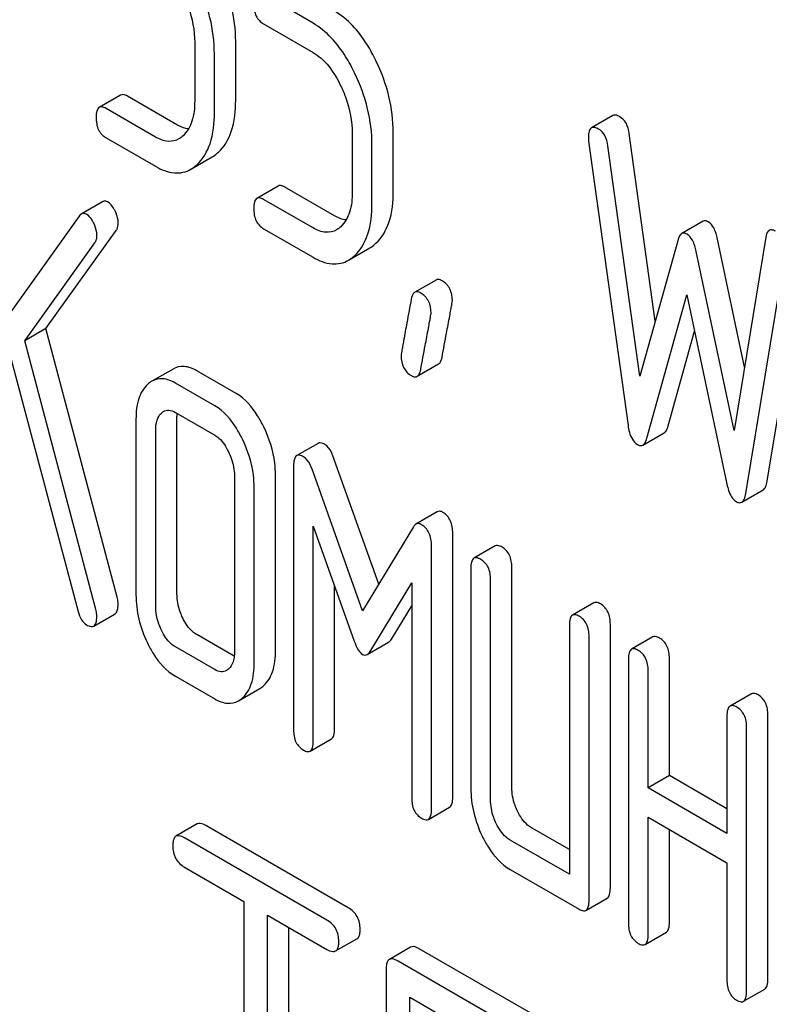
# Model space of a CAD drawing. Units: millimetres. Extents: x 0 to 4200, y -3 to 2970.
# Drawn here: x 2960 to 2968, y 2076 to 2085 of the extents above; entities that cross this region are included whole.
import ezdxf

# ---------------------------------------------------------------- set-up
doc = ezdxf.new("R2010")
doc.units = ezdxf.units.MM
doc.header["$LTSCALE"] = 231
doc.layers.get('0').update_dxf_attribs({"linetype": 'CONTINUOUS'})

msp = doc.modelspace()

# ---------------------------------------------------------------- linework, layer by layer
at = {"color": 7, "linetype": 'Continuous'}
for p, q in [((2963.0243, 2085.3051), (2962.63, 2085.5328)), ((2962.5319, 2085.2976), (2963.0243, 2085.0133)), ((2961.8453, 2085.1133), (2961.8453, 2084.5296)), ((2962.2536, 2084.5389), (2962.2536, 2085.1225)), ((2962.0415, 2084.4164), (2962.0415, 2085)), ((2961.1075, 2084.5892), (2960.8953, 2084.4667)), ((2961.667, 2084.2939), (2961.1746, 2084.5781)), ((2961.4549, 2084.1714), (2960.9625, 2084.4557)), ((2966.009, 2084.3848), (2965.7968, 2084.2624)), ((2960.9625, 2084.1639), (2961.4549, 2083.8796)), ((2963.4147, 2084.2072), (2963.4147, 2083.6236)), ((2963.823, 2083.6328), (2963.823, 2084.2164)), ((2965.7688, 2084.1292), (2966.1611, 2081.2997)), ((2966.4319, 2082.3376), (2966.1731, 2084.2049)), ((2963.6109, 2083.5103), (2963.6109, 2084.094)), ((2966.2788, 2081.7891), (2965.961, 2084.0824)), ((2961.8083, 2083.851), (2962.0205, 2083.9735)), ((2962.6768, 2083.6831), (2962.4647, 2083.5606)), ((2963.2364, 2083.3878), (2962.744, 2083.6721)), ((2963.0243, 2083.2653), (2962.5319, 2083.5496)), ((2960.9278, 2083.5267), (2960.7157, 2083.4043)), ((2960.6938, 2083.3831), (2959.6913, 2081.9805)), ((2960.3645, 2082.2628), (2961.0628, 2083.2399)), ((2962.5319, 2083.2578), (2963.0243, 2082.9735)), ((2966.9088, 2083.332), (2966.6966, 2083.2095)), ((2966.6555, 2083.1387), (2966.2788, 2081.7891)), ((2967.3209, 2081.8806), (2967.052, 2083.1547)), ((2967.5343, 2083.1741), (2967.2165, 2081.2477)), ((2960.1523, 2082.1404), (2960.8507, 2083.1175)), ((2963.3777, 2082.945), (2963.5899, 2083.0675)), ((2967.5463, 2080.7449), (2967.9387, 2083.1214)), ((2967.2165, 2081.2477), (2966.8399, 2083.0322)), ((2967.3342, 2080.6224), (2967.7266, 2082.9989)), ((2964.2486, 2082.7471), (2964.0365, 2082.6246)), ((2966.3494, 2081.1734), (2966.7477, 2082.601)), ((2966.7477, 2082.601), (2967.1459, 2080.7136)), ((2960.3645, 2082.2628), (2960.1523, 2082.1404)), ((2961.0726, 2079.5895), (2960.3645, 2082.2628)), ((2966.5616, 2081.2959), (2966.8243, 2082.2378)), ((2960.8605, 2079.467), (2960.1523, 2082.1404)), ((2960.0189, 2081.9547), (2960.684, 2079.4464)), ((2964.0618, 2081.7883), (2964.2739, 2081.9108)), ((2961.6296, 2081.8607), (2961.4174, 2081.7382)), ((2962.2575, 2081.6164), (2961.8652, 2081.8429)), ((2962.0454, 2081.4939), (2961.653, 2081.7204)), ((2961.653, 2081.4286), (2962.0454, 2081.2021)), ((2961.2607, 2081.3633), (2961.2607, 2079.6124)), ((2961.669, 2079.6216), (2961.669, 2081.3725)), ((2961.4569, 2079.4991), (2961.4569, 2081.25)), ((2966.3084, 2081.1033), (2966.5205, 2081.2258)), ((2963.0735, 2081.1206), (2962.8613, 2080.9981)), ((2963.6776, 2079.7171), (2963.2227, 2080.9949)), ((2962.8301, 2080.895), (2962.8301, 2078.2686)), ((2962.2416, 2080.797), (2962.2416, 2079.0461)), ((2962.6499, 2079.0553), (2962.6499, 2080.8062)), ((2963.5167, 2079.4509), (2963.0106, 2080.8725)), ((2962.4377, 2078.9329), (2962.4377, 2080.6838)), ((2967.2932, 2080.5342), (2967.5053, 2080.6567)), ((2964.2606, 2080.4379), (2964.0485, 2080.3154)), ((2963.0263, 2078.1554), (2963.0263, 2080.2973)), ((2963.0263, 2080.2973), (2963.4343, 2079.1512)), ((2964.0228, 2080.2881), (2963.5167, 2079.4509)), ((2964.4154, 2077.5983), (2964.4154, 2080.2246)), ((2964.2033, 2077.4758), (2964.2033, 2080.1022)), ((2964.8387, 2080.0984), (2964.6265, 2079.9759)), ((2964.5956, 2079.8756), (2964.5956, 2077.687)), ((2965.0039, 2077.6962), (2965.0039, 2079.8849)), ((2963.5991, 2079.0561), (2964.0071, 2079.731)), ((2964.0071, 2079.731), (2964.0071, 2077.5891)), ((2964.7918, 2077.5738), (2964.7918, 2079.7624)), ((2963.2384, 2078.2778), (2963.2384, 2079.7015)), ((2965.8195, 2079.5321), (2965.6074, 2079.4096)), ((2960.8399, 2079.3012), (2961.052, 2079.4236)), ((2963.8112, 2079.1786), (2964.0071, 2079.5026)), ((2965.9848, 2076.6922), (2965.9848, 2079.3186)), ((2962.239, 2079.0007), (2961.8652, 2079.2165)), ((2965.5765, 2079.3093), (2965.5765, 2076.8289)), ((2963.5643, 2079.0182), (2963.7764, 2079.1406)), ((2965.7727, 2076.5697), (2965.7727, 2079.1961)), ((2966.4081, 2079.1923), (2966.1959, 2079.0699)), ((2962.0454, 2078.8676), (2961.653, 2079.0941)), ((2966.165, 2078.9696), (2966.165, 2076.3432)), ((2966.5733, 2077.8115), (2966.5733, 2078.9788)), ((2966.3612, 2077.6891), (2966.3612, 2078.8563)), ((2961.653, 2078.8023), (2962.0454, 2078.5757)), ((2962.2824, 2078.556), (2962.4945, 2078.6785)), ((2967.3889, 2078.6261), (2967.1768, 2078.5036)), ((2967.1459, 2078.4033), (2967.1459, 2077.236)), ((2967.5542, 2075.7862), (2967.5542, 2078.4125)), ((2967.3421, 2075.6637), (2967.3421, 2078.29)), ((2962.9954, 2078.055), (2963.2075, 2078.1775)), ((2966.5733, 2077.8115), (2966.3612, 2077.6891)), ((2967.1459, 2077.481), (2966.5733, 2077.8115)), ((2967.1459, 2077.236), (2966.3612, 2077.6891)), ((2964.1724, 2077.3755), (2964.3845, 2077.498)), ((2966.3612, 2076.23), (2966.3612, 2077.3972)), ((2966.3612, 2077.3972), (2967.1459, 2076.9442)), ((2961.8709, 2077.3296), (2961.6588, 2077.2071)), ((2963.3749, 2076.4951), (2961.9574, 2077.3135)), ((2965.5765, 2077.0739), (2965.2001, 2077.2912)), ((2966.5733, 2076.3524), (2966.5733, 2077.2748)), ((2963.1628, 2076.3726), (2961.7453, 2077.191)), ((2965.5765, 2076.8289), (2964.988, 2077.1687)), ((2961.7453, 2076.8992), (2962.3349, 2076.5588)), ((2964.988, 2076.8769), (2965.6746, 2076.4805)), ((2967.1459, 2076.9442), (2967.1459, 2075.7769)), ((2965.7418, 2076.4694), (2965.9539, 2076.5919)), ((2962.3349, 2076.5588), (2962.3349, 2072.911)), ((2962.5708, 2072.7749), (2962.5708, 2076.4226)), ((2962.5708, 2076.4226), (2963.1628, 2076.0808)), ((2962.7829, 2072.8974), (2962.7829, 2076.3001)), ((2963.2493, 2076.0647), (2963.4615, 2076.1872)), ((2966.3303, 2076.1297), (2966.5424, 2076.2521)), ((2963.9959, 2076.1027), (2963.7838, 2075.9802)), ((2965.2617, 2075.4058), (2964.0825, 2076.0866)), ((2963.7524, 2075.8863), (2963.7524, 2072.0927)), ((2965.0496, 2075.2833), (2963.8703, 2075.9641)), ((2967.3112, 2075.5634), (2967.5233, 2075.6858)), ((2963.9883, 2074.1422), (2963.9883, 2075.6042)), ((2963.9883, 2075.6042), (2965.0496, 2074.9915))]:
    msp.add_line(p, q, dxfattribs=at)
for points, knots in [([(2962.2536, 2085.1225), (2962.2536, 2085.2431), (2962.2225, 2085.4908), (2962.136, 2085.7243), (2962.081, 2085.8379)], [0, 0, 0, 0, 0.488699, 1, 1, 1, 1]), ([(2962.0415, 2085), (2962.0415, 2085.1207), (2962.0103, 2085.3683), (2961.9239, 2085.6018), (2961.8688, 2085.7154)], [0, 0, 0, 0, 0.488699, 1, 1, 1, 1]), ([(2961.7296, 2085.5886), (2961.7487, 2085.5491), (2961.813, 2085.3983), (2961.8453, 2085.2332), (2961.8453, 2085.1133)], [0, 0, 0, 0, 0.268428, 1, 1, 1, 1]), ([(2962.4338, 2085.5001), (2962.4338, 2085.458), (2962.443, 2085.3765), (2962.5007, 2085.3156), (2962.5319, 2085.2976)], [0, 0, 0, 0, 0.539319, 1, 1, 1, 1]), ([(2963.6504, 2084.9318), (2963.6232, 2084.9878), (2963.5203, 2085.1777), (2963.3704, 2085.3503), (2963.2364, 2085.4276)], [0, 0, 0, 0, 0.286905, 1, 1, 1, 1]), ([(2963.4382, 2084.8094), (2963.4111, 2084.8654), (2963.3082, 2085.0552), (2963.1582, 2085.2278), (2963.0243, 2085.3051)], [0, 0, 0, 0, 0.286905, 1, 1, 1, 1]), ([(2963.0243, 2085.0133), (2963.0529, 2084.9968), (2963.1701, 2084.9102), (2963.2503, 2084.783), (2963.2989, 2084.6826)], [0, 0, 0, 0, 0.228401, 1, 1, 1, 1]), ([(2963.823, 2084.2164), (2963.823, 2084.3371), (2963.7918, 2084.5847), (2963.7054, 2084.8182), (2963.6504, 2084.9318)], [0, 0, 0, 0, 0.488699, 1, 1, 1, 1]), ([(2963.6109, 2084.094), (2963.6109, 2084.2146), (2963.5797, 2084.4623), (2963.4932, 2084.6957), (2963.4382, 2084.8094)], [0, 0, 0, 0, 0.488699, 1, 1, 1, 1]), ([(2963.2989, 2084.6826), (2963.3181, 2084.643), (2963.3824, 2084.4923), (2963.4147, 2084.3271), (2963.4147, 2084.2072)], [0, 0, 0, 0, 0.268428, 1, 1, 1, 1]), ([(2961.1746, 2084.5781), (2961.1681, 2084.5819), (2961.1481, 2084.5925), (2961.121, 2084.597), (2961.1075, 2084.5892)], [0, 0, 0, 0, 0.327898, 1, 1, 1, 1]), ([(2961.8453, 2084.5296), (2961.8453, 2084.4618), (2961.8345, 2084.3364), (2961.7712, 2084.2223), (2961.73, 2084.184)], [0, 0, 0, 0, 0.546742, 1, 1, 1, 1]), ([(2962.0815, 2084.0189), (2962.1414, 2084.0742), (2962.2371, 2084.2451), (2962.2536, 2084.434), (2962.2536, 2084.5389)], [0, 0, 0, 0, 0.437625, 1, 1, 1, 1]), ([(2960.8953, 2084.4667), (2960.8834, 2084.4598), (2960.8653, 2084.4242), (2960.8644, 2084.3886), (2960.8644, 2084.3664)], [0, 0, 0, 0, 0.38345, 1, 1, 1, 1]), ([(2960.9625, 2084.4557), (2960.9559, 2084.4595), (2960.9359, 2084.47), (2960.9088, 2084.4745), (2960.8953, 2084.4667)], [0, 0, 0, 0, 0.327898, 1, 1, 1, 1]), ([(2961.8693, 2083.8964), (2961.9293, 2083.9518), (2962.025, 2084.1227), (2962.0415, 2084.3115), (2962.0415, 2084.4164)], [0, 0, 0, 0, 0.437625, 1, 1, 1, 1]), ([(2960.8644, 2084.3664), (2960.8644, 2084.3243), (2960.8736, 2084.2428), (2960.9314, 2084.1818), (2960.9625, 2084.1639)], [0, 0, 0, 0, 0.539315, 1, 1, 1, 1]), ([(2966.079, 2084.373), (2966.0721, 2084.377), (2966.0513, 2084.388), (2966.023, 2084.393), (2966.009, 2084.3848)], [0, 0, 0, 0, 0.328236, 1, 1, 1, 1]), ([(2966.1731, 2084.2049), (2966.168, 2084.2408), (2966.1517, 2084.3066), (2966.1047, 2084.3582), (2966.079, 2084.373)], [0, 0, 0, 0, 0.550261, 1, 1, 1, 1]), ([(2961.7839, 2084.2517), (2961.7744, 2084.2528), (2961.7335, 2084.2604), (2961.6948, 2084.2778), (2961.667, 2084.2939)], [0, 0, 0, 0, 0.228324, 1, 1, 1, 1]), ([(2965.7968, 2084.2624), (2965.7855, 2084.2558), (2965.7678, 2084.2228), (2965.7668, 2084.189), (2965.7668, 2084.1683)], [0, 0, 0, 0, 0.386594, 1, 1, 1, 1]), ([(2965.8668, 2084.2506), (2965.86, 2084.2545), (2965.8392, 2084.2655), (2965.8109, 2084.2705), (2965.7968, 2084.2624)], [0, 0, 0, 0, 0.328236, 1, 1, 1, 1]), ([(2965.961, 2084.0824), (2965.9559, 2084.1184), (2965.9396, 2084.1841), (2965.8925, 2084.2357), (2965.8668, 2084.2506)], [0, 0, 0, 0, 0.550261, 1, 1, 1, 1]), ([(2961.6883, 2084.1528), (2961.6568, 2084.1346), (2961.5719, 2084.1159), (2961.4936, 2084.149), (2961.4549, 2084.1714)], [0, 0, 0, 0, 0.448742, 1, 1, 1, 1]), ([(2962.0205, 2083.9735), (2962.0367, 2083.9829), (2962.0576, 2083.9977), (2962.0766, 2084.0144), (2962.0815, 2084.0189)], [0, 0, 0, 0, 0.740665, 1, 1, 1, 1]), ([(2961.4549, 2083.8796), (2961.5125, 2083.8463), (2961.6046, 2083.8084), (2961.7298, 2083.8153), (2961.7837, 2083.8368), (2961.8083, 2083.851)], [0, 0, 0, 0, 0.538544, 0.769802, 1, 1, 1, 1]), ([(2961.8083, 2083.851), (2961.8246, 2083.8604), (2961.8454, 2083.8752), (2961.8645, 2083.8919), (2961.8693, 2083.8964)], [0, 0, 0, 0, 0.740665, 1, 1, 1, 1]), ([(2962.744, 2083.6721), (2962.7374, 2083.6759), (2962.7175, 2083.6864), (2962.6903, 2083.6909), (2962.6768, 2083.6831)], [0, 0, 0, 0, 0.327893, 1, 1, 1, 1]), ([(2963.6508, 2083.1128), (2963.7108, 2083.1682), (2963.8065, 2083.3391), (2963.823, 2083.5279), (2963.823, 2083.6328)], [0, 0, 0, 0, 0.437624, 1, 1, 1, 1]), ([(2960.9824, 2083.5227), (2960.9735, 2083.5279), (2960.9552, 2083.5356), (2960.9354, 2083.5311), (2960.9278, 2083.5267)], [0, 0, 0, 0, 0.542816, 1, 1, 1, 1]), ([(2962.4647, 2083.5606), (2962.4528, 2083.5537), (2962.4347, 2083.5181), (2962.4338, 2083.4825), (2962.4338, 2083.4603)], [0, 0, 0, 0, 0.383451, 1, 1, 1, 1]), ([(2962.5319, 2083.5496), (2962.5253, 2083.5534), (2962.5053, 2083.564), (2962.4782, 2083.5684), (2962.4647, 2083.5606)], [0, 0, 0, 0, 0.327893, 1, 1, 1, 1]), ([(2963.4147, 2083.6236), (2963.4147, 2083.5558), (2963.4039, 2083.4303), (2963.3406, 2083.3162), (2963.2994, 2083.2779)], [0, 0, 0, 0, 0.546741, 1, 1, 1, 1]), ([(2961.0526, 2083.4348), (2961.0475, 2083.4448), (2961.0295, 2083.4776), (2961.0054, 2083.5095), (2960.9824, 2083.5227)], [0, 0, 0, 0, 0.297255, 1, 1, 1, 1]), ([(2961.0844, 2083.315), (2961.0844, 2083.3247), (2961.0811, 2083.3663), (2961.0668, 2083.4064), (2961.0526, 2083.4348)], [0, 0, 0, 0, 0.234106, 1, 1, 1, 1]), ([(2962.4338, 2083.4603), (2962.4338, 2083.4182), (2962.443, 2083.3367), (2962.5007, 2083.2758), (2962.5319, 2083.2578)], [0, 0, 0, 0, 0.539319, 1, 1, 1, 1]), ([(2963.4387, 2082.9903), (2963.4987, 2083.0457), (2963.5944, 2083.2166), (2963.6109, 2083.4054), (2963.6109, 2083.5103)], [0, 0, 0, 0, 0.437624, 1, 1, 1, 1]), ([(2960.7157, 2083.4043), (2960.7137, 2083.4031), (2960.7052, 2083.3974), (2960.6983, 2083.3896), (2960.6938, 2083.3831)], [0, 0, 0, 0, 0.228011, 1, 1, 1, 1]), ([(2960.7703, 2083.4003), (2960.7614, 2083.4054), (2960.7431, 2083.4131), (2960.7232, 2083.4086), (2960.7157, 2083.4043)], [0, 0, 0, 0, 0.542816, 1, 1, 1, 1]), ([(2960.8404, 2083.3123), (2960.8354, 2083.3223), (2960.8174, 2083.3551), (2960.7932, 2083.387), (2960.7703, 2083.4003)], [0, 0, 0, 0, 0.297255, 1, 1, 1, 1]), ([(2963.3532, 2083.3456), (2963.3438, 2083.3467), (2963.3028, 2083.3543), (2963.2642, 2083.3718), (2963.2364, 2083.3878)], [0, 0, 0, 0, 0.228325, 1, 1, 1, 1]), ([(2966.9598, 2083.3276), (2966.9514, 2083.3324), (2966.9344, 2083.3398), (2966.9157, 2083.336), (2966.9088, 2083.332)], [0, 0, 0, 0, 0.546955, 1, 1, 1, 1]), ([(2960.8723, 2083.1925), (2960.8723, 2083.2023), (2960.869, 2083.2438), (2960.8547, 2083.2839), (2960.8404, 2083.3123)], [0, 0, 0, 0, 0.234106, 1, 1, 1, 1]), ([(2961.0628, 2083.2399), (2961.0663, 2083.2446), (2961.0801, 2083.2672), (2961.0844, 2083.2945), (2961.0844, 2083.315)], [0, 0, 0, 0, 0.222178, 1, 1, 1, 1]), ([(2963.2577, 2083.2467), (2963.2262, 2083.2285), (2963.1412, 2083.2098), (2963.063, 2083.243), (2963.0243, 2083.2653)], [0, 0, 0, 0, 0.448742, 1, 1, 1, 1]), ([(2967.052, 2083.1547), (2967.0436, 2083.193), (2967.0255, 2083.2571), (2966.9835, 2083.3139), (2966.9598, 2083.3276)], [0, 0, 0, 0, 0.589172, 1, 1, 1, 1]), ([(2967.5678, 2083.2416), (2967.5635, 2083.2391), (2967.5439, 2083.2217), (2967.5377, 2083.1945), (2967.5343, 2083.1741)], [0, 0, 0, 0, 0.192633, 1, 1, 1, 1]), ([(2967.6285, 2083.2335), (2967.6228, 2083.2368), (2967.6046, 2083.2463), (2967.5802, 2083.2487), (2967.5678, 2083.2416)], [0, 0, 0, 0, 0.314989, 1, 1, 1, 1]), ([(2960.8507, 2083.1175), (2960.8542, 2083.1221), (2960.868, 2083.1447), (2960.8723, 2083.1721), (2960.8723, 2083.1925)], [0, 0, 0, 0, 0.222178, 1, 1, 1, 1]), ([(2966.6966, 2083.2095), (2966.6921, 2083.2069), (2966.6708, 2083.1883), (2966.6615, 2083.1603), (2966.6555, 2083.1387)], [0, 0, 0, 0, 0.190467, 1, 1, 1, 1]), ([(2966.7477, 2083.2051), (2966.7393, 2083.21), (2966.7223, 2083.2173), (2966.7036, 2083.2135), (2966.6966, 2083.2095)], [0, 0, 0, 0, 0.546955, 1, 1, 1, 1]), ([(2966.8399, 2083.0322), (2966.8315, 2083.0705), (2966.8134, 2083.1346), (2966.7713, 2083.1914), (2966.7477, 2083.2051)], [0, 0, 0, 0, 0.589172, 1, 1, 1, 1]), ([(2963.5899, 2083.0675), (2963.6061, 2083.0768), (2963.627, 2083.0916), (2963.646, 2083.1083), (2963.6508, 2083.1128)], [0, 0, 0, 0, 0.740665, 1, 1, 1, 1]), ([(2963.0243, 2082.9735), (2963.0819, 2082.9403), (2963.174, 2082.9024), (2963.2992, 2082.9092), (2963.3531, 2082.9308), (2963.3777, 2082.945)], [0, 0, 0, 0, 0.538546, 0.769803, 1, 1, 1, 1]), ([(2963.3777, 2082.945), (2963.394, 2082.9544), (2963.4148, 2082.9691), (2963.4339, 2082.9859), (2963.4387, 2082.9903)], [0, 0, 0, 0, 0.740665, 1, 1, 1, 1]), ([(2964.3095, 2082.7391), (2964.3038, 2082.7424), (2964.2855, 2082.7519), (2964.261, 2082.7542), (2964.2486, 2082.7471)], [0, 0, 0, 0, 0.314974, 1, 1, 1, 1]), ([(2964.4115, 2082.5401), (2964.4115, 2082.5811), (2964.3988, 2082.6615), (2964.3411, 2082.7208), (2964.3095, 2082.7391)], [0, 0, 0, 0, 0.528561, 1, 1, 1, 1]), ([(2964.0022, 2082.5581), (2963.9873, 2082.4787), (2963.9618, 2082.3415), (2963.9328, 2082.1835), (2963.9163, 2082.0895), (2963.9081, 2082.0434), (2963.9038, 2082.0136), (2963.9012, 2081.9991), (2963.9012, 2081.9945)], [0, 0, 0, 0, 0.423368, 0.731144, 0.841688, 0.923338, 0.9761, 1, 1, 1, 1]), ([(2964.0365, 2082.6246), (2964.0322, 2082.6221), (2964.0127, 2082.605), (2964.006, 2082.5783), (2964.0022, 2082.5581)], [0, 0, 0, 0, 0.194028, 1, 1, 1, 1]), ([(2964.0974, 2082.6166), (2964.0916, 2082.6199), (2964.0734, 2082.6295), (2964.0489, 2082.6318), (2964.0365, 2082.6246)], [0, 0, 0, 0, 0.314974, 1, 1, 1, 1]), ([(2964.1994, 2082.4177), (2964.1994, 2082.4586), (2964.1867, 2082.539), (2964.129, 2082.5984), (2964.0974, 2082.6166)], [0, 0, 0, 0, 0.528561, 1, 1, 1, 1]), ([(2964.3086, 2081.9783), (2964.3234, 2082.058), (2964.349, 2082.1952), (2964.3786, 2082.353), (2964.3957, 2082.4463), (2964.4042, 2082.4919), (2964.4088, 2082.5213), (2964.4115, 2082.5356), (2964.4115, 2082.5401)], [0, 0, 0, 0, 0.425669, 0.733185, 0.843119, 0.924097, 0.976316, 1, 1, 1, 1]), ([(2964.0964, 2081.8559), (2964.1113, 2081.9355), (2964.1369, 2082.0728), (2964.1665, 2082.2305), (2964.1836, 2082.3239), (2964.1921, 2082.3694), (2964.1966, 2082.3989), (2964.1994, 2082.4132), (2964.1994, 2082.4177)], [0, 0, 0, 0, 0.425669, 0.733185, 0.843119, 0.924097, 0.976316, 1, 1, 1, 1]), ([(2963.9012, 2081.9945), (2963.9012, 2081.9538), (2963.913, 2081.873), (2963.9713, 2081.8139), (2964.0032, 2081.7955)], [0, 0, 0, 0, 0.525555, 1, 1, 1, 1]), ([(2964.2739, 2081.9108), (2964.2782, 2081.9132), (2964.298, 2081.9307), (2964.3048, 2081.9579), (2964.3086, 2081.9783)], [0, 0, 0, 0, 0.192421, 1, 1, 1, 1]), ([(2961.8652, 2081.8429), (2961.8268, 2081.8651), (2961.7479, 2081.8983), (2961.6621, 2081.8794), (2961.6296, 2081.8607)], [0, 0, 0, 0, 0.541522, 1, 1, 1, 1]), ([(2961.653, 2081.7204), (2961.6147, 2081.7426), (2961.5358, 2081.7758), (2961.4499, 2081.757), (2961.4174, 2081.7382)], [0, 0, 0, 0, 0.541522, 1, 1, 1, 1]), ([(2964.0032, 2081.7955), (2964.0086, 2081.7924), (2964.0262, 2081.7832), (2964.0498, 2081.7813), (2964.0618, 2081.7883)], [0, 0, 0, 0, 0.311644, 1, 1, 1, 1]), ([(2964.0618, 2081.7883), (2964.0661, 2081.7908), (2964.0858, 2081.8082), (2964.0926, 2081.8354), (2964.0964, 2081.8559)], [0, 0, 0, 0, 0.192421, 1, 1, 1, 1]), ([(2961.3764, 2081.7079), (2961.3358, 2081.6709), (2961.2713, 2081.5577), (2961.2607, 2081.4322), (2961.2607, 2081.3633)], [0, 0, 0, 0, 0.444024, 1, 1, 1, 1]), ([(2962.5332, 2081.2836), (2962.5148, 2081.3216), (2962.4462, 2081.4486), (2962.3467, 2081.5649), (2962.2575, 2081.6164)], [0, 0, 0, 0, 0.290622, 1, 1, 1, 1]), ([(2962.321, 2081.1611), (2962.3026, 2081.1991), (2962.234, 2081.3262), (2962.1345, 2081.4424), (2962.0454, 2081.4939)], [0, 0, 0, 0, 0.290622, 1, 1, 1, 1]), ([(2961.4569, 2081.25), (2961.4569, 2081.2837), (2961.4616, 2081.346), (2961.4932, 2081.4027), (2961.5138, 2081.4215)], [0, 0, 0, 0, 0.54773, 1, 1, 1, 1]), ([(2961.5355, 2081.4375), (2961.5514, 2081.4467), (2961.594, 2081.4567), (2961.6335, 2081.4399), (2961.653, 2081.4286)], [0, 0, 0, 0, 0.448655, 1, 1, 1, 1]), ([(2962.6499, 2080.8062), (2962.6499, 2080.8458), (2962.6396, 2081.0105), (2962.5877, 2081.1711), (2962.5332, 2081.2836)], [0, 0, 0, 0, 0.240528, 1, 1, 1, 1]), ([(2966.1611, 2081.2997), (2966.1642, 2081.2765), (2966.1766, 2081.2066), (2966.2129, 2081.1326), (2966.2553, 2081.1082)], [0, 0, 0, 0, 0.322799, 1, 1, 1, 1]), ([(2966.5205, 2081.2258), (2966.525, 2081.2284), (2966.5462, 2081.2466), (2966.5556, 2081.2745), (2966.5616, 2081.2959)], [0, 0, 0, 0, 0.189324, 1, 1, 1, 1]), ([(2962.0454, 2081.2021), (2962.0598, 2081.1938), (2962.1186, 2081.1501), (2962.1583, 2081.0858), (2962.1827, 2081.0353)], [0, 0, 0, 0, 0.228331, 1, 1, 1, 1]), ([(2962.4377, 2080.6838), (2962.4377, 2080.7234), (2962.4275, 2080.888), (2962.3755, 2081.0486), (2962.321, 2081.1611)], [0, 0, 0, 0, 0.240528, 1, 1, 1, 1]), ([(2963.1403, 2081.1096), (2963.1338, 2081.1134), (2963.1139, 2081.1239), (2963.0869, 2081.1284), (2963.0735, 2081.1206)], [0, 0, 0, 0, 0.327423, 1, 1, 1, 1]), ([(2963.2227, 2080.9949), (2963.218, 2081.008), (2963.2001, 2081.0517), (2963.1695, 2081.0928), (2963.1403, 2081.1096)], [0, 0, 0, 0, 0.291429, 1, 1, 1, 1]), ([(2966.2553, 2081.1082), (2966.264, 2081.1031), (2966.2816, 2081.0953), (2966.3011, 2081.0991), (2966.3084, 2081.1033)], [0, 0, 0, 0, 0.545924, 1, 1, 1, 1]), ([(2966.3084, 2081.1033), (2966.3129, 2081.1059), (2966.3341, 2081.1242), (2966.3434, 2081.152), (2966.3494, 2081.1734)], [0, 0, 0, 0, 0.189324, 1, 1, 1, 1]), ([(2962.1827, 2081.0353), (2962.1923, 2081.0154), (2962.2249, 2080.94), (2962.2416, 2080.8571), (2962.2416, 2080.797)], [0, 0, 0, 0, 0.268335, 1, 1, 1, 1]), ([(2962.8613, 2080.9981), (2962.8492, 2080.9911), (2962.8309, 2080.9543), (2962.8301, 2080.9178), (2962.8301, 2080.895)], [0, 0, 0, 0, 0.380402, 1, 1, 1, 1]), ([(2962.9282, 2080.9872), (2962.9216, 2080.9909), (2962.9017, 2081.0014), (2962.8748, 2081.0059), (2962.8613, 2080.9981)], [0, 0, 0, 0, 0.327423, 1, 1, 1, 1]), ([(2963.0106, 2080.8725), (2963.0059, 2080.8855), (2962.988, 2080.9292), (2962.9574, 2080.9703), (2962.9282, 2080.9872)], [0, 0, 0, 0, 0.291429, 1, 1, 1, 1]), ([(2967.1459, 2080.7136), (2967.1504, 2080.6924), (2967.1665, 2080.6287), (2967.201, 2080.5622), (2967.2401, 2080.5396)], [0, 0, 0, 0, 0.325093, 1, 1, 1, 1]), ([(2967.5053, 2080.6567), (2967.5165, 2080.6632), (2967.5362, 2080.6927), (2967.5431, 2080.725), (2967.5463, 2080.7449)], [0, 0, 0, 0, 0.392073, 1, 1, 1, 1]), ([(2967.2932, 2080.5342), (2967.3044, 2080.5407), (2967.3241, 2080.5703), (2967.3309, 2080.6025), (2967.3342, 2080.6224)], [0, 0, 0, 0, 0.392073, 1, 1, 1, 1]), ([(2967.2401, 2080.5396), (2967.2489, 2080.5345), (2967.2663, 2080.5266), (2967.286, 2080.53), (2967.2932, 2080.5342)], [0, 0, 0, 0, 0.550825, 1, 1, 1, 1]), ([(2964.3173, 2080.433), (2964.308, 2080.4384), (2964.2891, 2080.4467), (2964.2683, 2080.4423), (2964.2606, 2080.4379)], [0, 0, 0, 0, 0.549137, 1, 1, 1, 1]), ([(2964.4154, 2080.2246), (2964.4154, 2080.2679), (2964.405, 2080.3501), (2964.3489, 2080.4148), (2964.3173, 2080.433)], [0, 0, 0, 0, 0.542907, 1, 1, 1, 1]), ([(2964.0485, 2080.3154), (2964.046, 2080.314), (2964.0357, 2080.3067), (2964.0279, 2080.2964), (2964.0228, 2080.2881)], [0, 0, 0, 0, 0.223439, 1, 1, 1, 1]), ([(2964.1052, 2080.3105), (2964.0958, 2080.3159), (2964.0769, 2080.3242), (2964.0562, 2080.3198), (2964.0485, 2080.3154)], [0, 0, 0, 0, 0.549137, 1, 1, 1, 1]), ([(2964.2033, 2080.1022), (2964.2033, 2080.1454), (2964.1929, 2080.2277), (2964.1367, 2080.2923), (2964.1052, 2080.3105)], [0, 0, 0, 0, 0.542907, 1, 1, 1, 1]), ([(2964.9059, 2080.0874), (2964.8993, 2080.0912), (2964.8793, 2080.1017), (2964.8522, 2080.1062), (2964.8387, 2080.0984)], [0, 0, 0, 0, 0.327895, 1, 1, 1, 1]), ([(2965.0039, 2079.8849), (2965.0039, 2079.9268), (2964.9931, 2080.0075), (2964.937, 2080.0694), (2964.9059, 2080.0874)], [0, 0, 0, 0, 0.53833, 1, 1, 1, 1]), ([(2964.6265, 2079.9759), (2964.6146, 2079.969), (2964.5966, 2079.9334), (2964.5956, 2079.8978), (2964.5956, 2079.8756)], [0, 0, 0, 0, 0.383448, 1, 1, 1, 1]), ([(2964.6937, 2079.9649), (2964.6871, 2079.9687), (2964.6672, 2079.9793), (2964.64, 2079.9837), (2964.6265, 2079.9759)], [0, 0, 0, 0, 0.327895, 1, 1, 1, 1]), ([(2964.7918, 2079.7624), (2964.7918, 2079.8043), (2964.781, 2079.885), (2964.7249, 2079.9469), (2964.6937, 2079.9649)], [0, 0, 0, 0, 0.53833, 1, 1, 1, 1]), ([(2961.2607, 2079.6124), (2961.2607, 2079.5312), (2961.28, 2079.365), (2961.3377, 2079.2082), (2961.3745, 2079.1323)], [0, 0, 0, 0, 0.490732, 1, 1, 1, 1]), ([(2961.7259, 2079.3816), (2961.7164, 2079.4012), (2961.6838, 2079.4772), (2961.669, 2079.5608), (2961.669, 2079.6216)], [0, 0, 0, 0, 0.263588, 1, 1, 1, 1]), ([(2961.052, 2079.4236), (2961.0633, 2079.4302), (2961.0813, 2079.4626), (2961.0824, 2079.4962), (2961.0824, 2079.5167)], [0, 0, 0, 0, 0.388747, 1, 1, 1, 1]), ([(2961.0824, 2079.5167), (2961.0824, 2079.5225), (2961.0817, 2079.547), (2961.0774, 2079.5714), (2961.0726, 2079.5895)], [0, 0, 0, 0, 0.237578, 1, 1, 1, 1]), ([(2965.8867, 2079.5211), (2965.8801, 2079.5249), (2965.8601, 2079.5355), (2965.833, 2079.5399), (2965.8195, 2079.5321)], [0, 0, 0, 0, 0.327898, 1, 1, 1, 1]), ([(2965.9848, 2079.3186), (2965.9848, 2079.3605), (2965.974, 2079.4412), (2965.9179, 2079.5031), (2965.8867, 2079.5211)], [0, 0, 0, 0, 0.538335, 1, 1, 1, 1]), ([(2960.684, 2079.4464), (2960.6915, 2079.4171), (2960.7092, 2079.3654), (2960.7479, 2079.3248), (2960.7683, 2079.313)], [0, 0, 0, 0, 0.562174, 1, 1, 1, 1]), ([(2960.8703, 2079.3942), (2960.8703, 2079.4), (2960.8696, 2079.4246), (2960.8653, 2079.4489), (2960.8605, 2079.467)], [0, 0, 0, 0, 0.237578, 1, 1, 1, 1]), ([(2961.5138, 2079.2591), (2961.5041, 2079.2791), (2961.4715, 2079.3552), (2961.4569, 2079.4387), (2961.4569, 2079.4991)], [0, 0, 0, 0, 0.269171, 1, 1, 1, 1]), ([(2965.6746, 2079.3986), (2965.668, 2079.4024), (2965.648, 2079.413), (2965.6209, 2079.4174), (2965.6074, 2079.4096)], [0, 0, 0, 0, 0.327898, 1, 1, 1, 1]), ([(2960.8399, 2079.3012), (2960.8512, 2079.3077), (2960.8692, 2079.3401), (2960.8703, 2079.3737), (2960.8703, 2079.3942)], [0, 0, 0, 0, 0.388747, 1, 1, 1, 1]), ([(2961.8652, 2079.2165), (2961.8513, 2079.2246), (2961.7916, 2079.2668), (2961.7506, 2079.3307), (2961.7259, 2079.3816)], [0, 0, 0, 0, 0.221219, 1, 1, 1, 1]), ([(2965.6074, 2079.4096), (2965.5955, 2079.4028), (2965.5774, 2079.3671), (2965.5765, 2079.3315), (2965.5765, 2079.3093)], [0, 0, 0, 0, 0.38345, 1, 1, 1, 1]), ([(2965.7727, 2079.1961), (2965.7727, 2079.238), (2965.7619, 2079.3187), (2965.7057, 2079.3806), (2965.6746, 2079.3986)], [0, 0, 0, 0, 0.538335, 1, 1, 1, 1]), ([(2960.7683, 2079.313), (2960.7753, 2079.309), (2960.7966, 2079.2978), (2960.8255, 2079.2929), (2960.8399, 2079.3012)], [0, 0, 0, 0, 0.326463, 1, 1, 1, 1]), ([(2961.653, 2079.0941), (2961.6387, 2079.1023), (2961.5791, 2079.1448), (2961.5382, 2079.2086), (2961.5138, 2079.2591)], [0, 0, 0, 0, 0.227937, 1, 1, 1, 1]), ([(2961.3745, 2079.1323), (2961.3926, 2079.0949), (2961.4614, 2078.9677), (2961.5634, 2078.854), (2961.653, 2078.8023)], [0, 0, 0, 0, 0.28685, 1, 1, 1, 1]), ([(2963.4343, 2079.1512), (2963.4441, 2079.1213), (2963.4631, 2079.0721), (2963.4983, 2079.0297), (2963.5167, 2079.019)], [0, 0, 0, 0, 0.597095, 1, 1, 1, 1]), ([(2963.7764, 2079.1406), (2963.7795, 2079.1424), (2963.7937, 2079.1525), (2963.8041, 2079.1669), (2963.8112, 2079.1786)], [0, 0, 0, 0, 0.207586, 1, 1, 1, 1]), ([(2966.4752, 2079.1813), (2966.4687, 2079.1851), (2966.4487, 2079.1957), (2966.4215, 2079.2001), (2966.4081, 2079.1923)], [0, 0, 0, 0, 0.327898, 1, 1, 1, 1]), ([(2966.5733, 2078.9788), (2966.5733, 2079.0207), (2966.5625, 2079.1014), (2966.5064, 2079.1633), (2966.4752, 2079.1813)], [0, 0, 0, 0, 0.538334, 1, 1, 1, 1]), ([(2962.2416, 2079.0461), (2962.2416, 2079.012), (2962.2365, 2078.9487), (2962.2036, 2078.8919), (2962.1827, 2078.8729)], [0, 0, 0, 0, 0.547633, 1, 1, 1, 1]), ([(2962.5341, 2078.7078), (2962.5744, 2078.7444), (2962.6393, 2078.8585), (2962.6499, 2078.985), (2962.6499, 2079.0553)], [0, 0, 0, 0, 0.436491, 1, 1, 1, 1]), ([(2963.5643, 2079.0182), (2963.5674, 2079.02), (2963.5815, 2079.03), (2963.592, 2079.0444), (2963.5991, 2079.0561)], [0, 0, 0, 0, 0.207586, 1, 1, 1, 1]), ([(2966.1959, 2079.0699), (2966.184, 2079.063), (2966.1659, 2079.0274), (2966.165, 2078.9917), (2966.165, 2078.9696)], [0, 0, 0, 0, 0.38345, 1, 1, 1, 1]), ([(2966.2631, 2079.0589), (2966.2565, 2079.0627), (2966.2365, 2079.0732), (2966.2094, 2079.0777), (2966.1959, 2079.0699)], [0, 0, 0, 0, 0.327898, 1, 1, 1, 1]), ([(2966.3612, 2078.8563), (2966.3612, 2078.8983), (2966.3504, 2078.9789), (2966.2943, 2079.0409), (2966.2631, 2079.0589)], [0, 0, 0, 0, 0.538334, 1, 1, 1, 1]), ([(2962.322, 2078.5853), (2962.3623, 2078.622), (2962.4271, 2078.736), (2962.4377, 2078.8625), (2962.4377, 2078.9329)], [0, 0, 0, 0, 0.436491, 1, 1, 1, 1]), ([(2963.5167, 2079.019), (2963.5239, 2079.0149), (2963.5403, 2079.0091), (2963.5572, 2079.0141), (2963.5643, 2079.0182)], [0, 0, 0, 0, 0.501854, 1, 1, 1, 1]), ([(2962.1623, 2078.8578), (2962.1465, 2078.8487), (2962.1039, 2078.8393), (2962.0648, 2078.8563), (2962.0454, 2078.8676)], [0, 0, 0, 0, 0.448126, 1, 1, 1, 1]), ([(2967.4561, 2078.615), (2967.4495, 2078.6188), (2967.4295, 2078.6294), (2967.4024, 2078.6338), (2967.3889, 2078.6261)], [0, 0, 0, 0, 0.327893, 1, 1, 1, 1]), ([(2962.0454, 2078.5757), (2962.0841, 2078.5534), (2962.163, 2078.5193), (2962.2497, 2078.5372), (2962.2824, 2078.556)], [0, 0, 0, 0, 0.542745, 1, 1, 1, 1]), ([(2967.5542, 2078.4125), (2967.5542, 2078.4544), (2967.5434, 2078.5351), (2967.4873, 2078.5971), (2967.4561, 2078.615)], [0, 0, 0, 0, 0.538334, 1, 1, 1, 1]), ([(2967.1768, 2078.5036), (2967.1648, 2078.4967), (2967.1468, 2078.4611), (2967.1459, 2078.4255), (2967.1459, 2078.4033)], [0, 0, 0, 0, 0.383451, 1, 1, 1, 1]), ([(2967.244, 2078.4926), (2967.2374, 2078.4964), (2967.2174, 2078.5069), (2967.1903, 2078.5114), (2967.1768, 2078.5036)], [0, 0, 0, 0, 0.327893, 1, 1, 1, 1]), ([(2967.3421, 2078.29), (2967.3421, 2078.332), (2967.3313, 2078.4126), (2967.2751, 2078.4746), (2967.244, 2078.4926)], [0, 0, 0, 0, 0.538334, 1, 1, 1, 1]), ([(2962.8301, 2078.2686), (2962.8301, 2078.2265), (2962.8393, 2078.145), (2962.897, 2078.0841), (2962.9282, 2078.0661)], [0, 0, 0, 0, 0.539315, 1, 1, 1, 1]), ([(2963.2075, 2078.1775), (2963.2193, 2078.1843), (2963.2375, 2078.2199), (2963.2384, 2078.2555), (2963.2384, 2078.2778)], [0, 0, 0, 0, 0.379509, 1, 1, 1, 1]), ([(2962.9954, 2078.055), (2963.0072, 2078.0619), (2963.0254, 2078.0974), (2963.0263, 2078.133), (2963.0263, 2078.1554)], [0, 0, 0, 0, 0.379509, 1, 1, 1, 1]), ([(2962.9282, 2078.0661), (2962.9347, 2078.0623), (2962.9547, 2078.0518), (2962.9818, 2078.0472), (2962.9954, 2078.055)], [0, 0, 0, 0, 0.325072, 1, 1, 1, 1]), ([(2964.5956, 2077.687), (2964.5956, 2077.6058), (2964.6149, 2077.4396), (2964.6727, 2077.2828), (2964.7094, 2077.2069)], [0, 0, 0, 0, 0.490732, 1, 1, 1, 1]), ([(2965.0608, 2077.4562), (2965.0513, 2077.4758), (2965.0187, 2077.5518), (2965.0039, 2077.6354), (2965.0039, 2077.6962)], [0, 0, 0, 0, 0.263588, 1, 1, 1, 1]), ([(2964.0071, 2077.5891), (2964.0071, 2077.547), (2964.0163, 2077.4655), (2964.0741, 2077.4045), (2964.1052, 2077.3865)], [0, 0, 0, 0, 0.539315, 1, 1, 1, 1]), ([(2964.3845, 2077.498), (2964.3963, 2077.5048), (2964.4145, 2077.5403), (2964.4154, 2077.576), (2964.4154, 2077.5983)], [0, 0, 0, 0, 0.379509, 1, 1, 1, 1]), ([(2964.8487, 2077.3337), (2964.839, 2077.3537), (2964.8065, 2077.4298), (2964.7918, 2077.5134), (2964.7918, 2077.5738)], [0, 0, 0, 0, 0.269171, 1, 1, 1, 1]), ([(2964.1724, 2077.3755), (2964.1842, 2077.3823), (2964.2024, 2077.4178), (2964.2033, 2077.4535), (2964.2033, 2077.4758)], [0, 0, 0, 0, 0.379509, 1, 1, 1, 1]), ([(2965.2001, 2077.2912), (2965.1862, 2077.2992), (2965.1265, 2077.3414), (2965.0855, 2077.4053), (2965.0608, 2077.4562)], [0, 0, 0, 0, 0.221219, 1, 1, 1, 1]), ([(2964.1052, 2077.3865), (2964.1117, 2077.3828), (2964.1317, 2077.3722), (2964.1588, 2077.3677), (2964.1724, 2077.3755)], [0, 0, 0, 0, 0.325072, 1, 1, 1, 1]), ([(2961.9574, 2077.3135), (2961.9487, 2077.3185), (2961.9231, 2077.3321), (2961.8881, 2077.3395), (2961.8709, 2077.3296)], [0, 0, 0, 0, 0.336009, 1, 1, 1, 1]), ([(2964.988, 2077.1687), (2964.9736, 2077.177), (2964.914, 2077.2194), (2964.8732, 2077.2832), (2964.8487, 2077.3337)], [0, 0, 0, 0, 0.227937, 1, 1, 1, 1]), ([(2961.6588, 2077.2071), (2961.6533, 2077.204), (2961.64, 2077.1909), (2961.629, 2077.1574), (2961.6274, 2077.1294), (2961.6274, 2077.1132)], [0, 0, 0, 0, 0.183166, 0.525645, 1, 1, 1, 1]), ([(2961.7453, 2077.191), (2961.7366, 2077.196), (2961.711, 2077.2096), (2961.676, 2077.217), (2961.6588, 2077.2071)], [0, 0, 0, 0, 0.336009, 1, 1, 1, 1]), ([(2964.7094, 2077.2069), (2964.7276, 2077.1695), (2964.7964, 2077.0423), (2964.8984, 2076.9286), (2964.988, 2076.8769)], [0, 0, 0, 0, 0.28685, 1, 1, 1, 1]), ([(2961.6274, 2077.1132), (2961.6274, 2077.0698), (2961.6424, 2076.981), (2961.7093, 2076.9199), (2961.7453, 2076.8992)], [0, 0, 0, 0, 0.510802, 1, 1, 1, 1]), ([(2965.9539, 2076.5919), (2965.9657, 2076.5987), (2965.9839, 2076.6342), (2965.9848, 2076.6699), (2965.9848, 2076.6922)], [0, 0, 0, 0, 0.379506, 1, 1, 1, 1]), ([(2965.7418, 2076.4694), (2965.7536, 2076.4763), (2965.7718, 2076.5118), (2965.7727, 2076.5474), (2965.7727, 2076.5697)], [0, 0, 0, 0, 0.379506, 1, 1, 1, 1]), ([(2963.4928, 2076.2811), (2963.4928, 2076.3243), (2963.476, 2076.4122), (2963.4108, 2076.4744), (2963.3749, 2076.4951)], [0, 0, 0, 0, 0.510532, 1, 1, 1, 1]), ([(2965.6746, 2076.4805), (2965.6811, 2076.4767), (2965.7011, 2076.4661), (2965.7282, 2076.4616), (2965.7418, 2076.4694)], [0, 0, 0, 0, 0.325075, 1, 1, 1, 1]), ([(2963.2807, 2076.1586), (2963.2807, 2076.2019), (2963.2639, 2076.2897), (2963.1987, 2076.3519), (2963.1628, 2076.3726)], [0, 0, 0, 0, 0.510532, 1, 1, 1, 1]), ([(2963.4615, 2076.1872), (2963.4668, 2076.1903), (2963.4801, 2076.2031), (2963.4912, 2076.2367), (2963.4928, 2076.2647), (2963.4928, 2076.2811)], [0, 0, 0, 0, 0.180942, 0.521785, 1, 1, 1, 1]), ([(2966.165, 2076.3432), (2966.165, 2076.3011), (2966.1742, 2076.2196), (2966.232, 2076.1587), (2966.2631, 2076.1407)], [0, 0, 0, 0, 0.539315, 1, 1, 1, 1]), ([(2966.5424, 2076.2521), (2966.5542, 2076.259), (2966.5724, 2076.2945), (2966.5733, 2076.3301), (2966.5733, 2076.3524)], [0, 0, 0, 0, 0.379509, 1, 1, 1, 1]), ([(2966.3303, 2076.1297), (2966.3421, 2076.1365), (2966.3603, 2076.172), (2966.3612, 2076.2076), (2966.3612, 2076.23)], [0, 0, 0, 0, 0.379509, 1, 1, 1, 1]), ([(2963.1628, 2076.0808), (2963.1714, 2076.0758), (2963.197, 2076.0623), (2963.232, 2076.0547), (2963.2493, 2076.0647)], [0, 0, 0, 0, 0.332825, 1, 1, 1, 1]), ([(2963.2493, 2076.0647), (2963.2547, 2076.0678), (2963.268, 2076.0807), (2963.2791, 2076.1142), (2963.2807, 2076.1423), (2963.2807, 2076.1586)], [0, 0, 0, 0, 0.180942, 0.521785, 1, 1, 1, 1]), ([(2964.0825, 2076.0866), (2964.0738, 2076.0916), (2964.0481, 2076.1052), (2964.0131, 2076.1127), (2963.9959, 2076.1027)], [0, 0, 0, 0, 0.336009, 1, 1, 1, 1]), ([(2966.2631, 2076.1407), (2966.2696, 2076.1369), (2966.2896, 2076.1264), (2966.3167, 2076.1218), (2966.3303, 2076.1297)], [0, 0, 0, 0, 0.325072, 1, 1, 1, 1]), ([(2963.7838, 2075.9802), (2963.7784, 2075.9771), (2963.765, 2075.9641), (2963.754, 2075.9305), (2963.7524, 2075.9026), (2963.7524, 2075.8863)], [0, 0, 0, 0, 0.183166, 0.525645, 1, 1, 1, 1]), ([(2963.8703, 2075.9641), (2963.8616, 2075.9692), (2963.836, 2075.9827), (2963.801, 2075.9902), (2963.7838, 2075.9802)], [0, 0, 0, 0, 0.336009, 1, 1, 1, 1]), ([(2967.5233, 2075.6858), (2967.5351, 2075.6927), (2967.5533, 2075.7282), (2967.5542, 2075.7638), (2967.5542, 2075.7862)], [0, 0, 0, 0, 0.379509, 1, 1, 1, 1]), ([(2967.1459, 2075.7769), (2967.1459, 2075.7348), (2967.1551, 2075.6533), (2967.2128, 2075.5924), (2967.244, 2075.5744)], [0, 0, 0, 0, 0.539319, 1, 1, 1, 1]), ([(2967.3112, 2075.5634), (2967.323, 2075.5702), (2967.3412, 2075.6057), (2967.3421, 2075.6414), (2967.3421, 2075.6637)], [0, 0, 0, 0, 0.379509, 1, 1, 1, 1]), ([(2967.244, 2075.5744), (2967.2505, 2075.5706), (2967.2705, 2075.5601), (2967.2976, 2075.5556), (2967.3112, 2075.5634)], [0, 0, 0, 0, 0.325072, 1, 1, 1, 1])]:
    msp.add_open_spline(points, degree=3, knots=knots, dxfattribs=at)
for points in [[(2961.73, 2084.184), (2961.7173, 2084.1722), (2961.7033, 2084.1615), (2961.6883, 2084.1528)], [(2965.7668, 2084.1683), (2965.7668, 2084.1552), (2965.767, 2084.1421), (2965.7688, 2084.1292)], [(2963.2994, 2083.2779), (2963.2867, 2083.2661), (2963.2727, 2083.2554), (2963.2577, 2083.2467)], [(2961.4174, 2081.7382), (2961.4027, 2081.7297), (2961.389, 2081.7194), (2961.3764, 2081.7079)], [(2961.5138, 2081.4215), (2961.5204, 2081.4275), (2961.5277, 2081.433), (2961.5355, 2081.4375)], [(2961.669, 2081.3725), (2961.669, 2081.3877), (2961.6697, 2081.403), (2961.6713, 2081.4181)], [(2962.1827, 2078.8729), (2962.1765, 2078.8672), (2962.1696, 2078.862), (2962.1623, 2078.8578)], [(2962.4945, 2078.6785), (2962.5087, 2078.6867), (2962.522, 2078.6967), (2962.5341, 2078.7078)], [(2962.2824, 2078.556), (2962.2966, 2078.5642), (2962.3098, 2078.5742), (2962.322, 2078.5853)]]:
    msp.add_open_spline(points, degree=3, dxfattribs=at)

doc.saveas('drawing.dxf')
